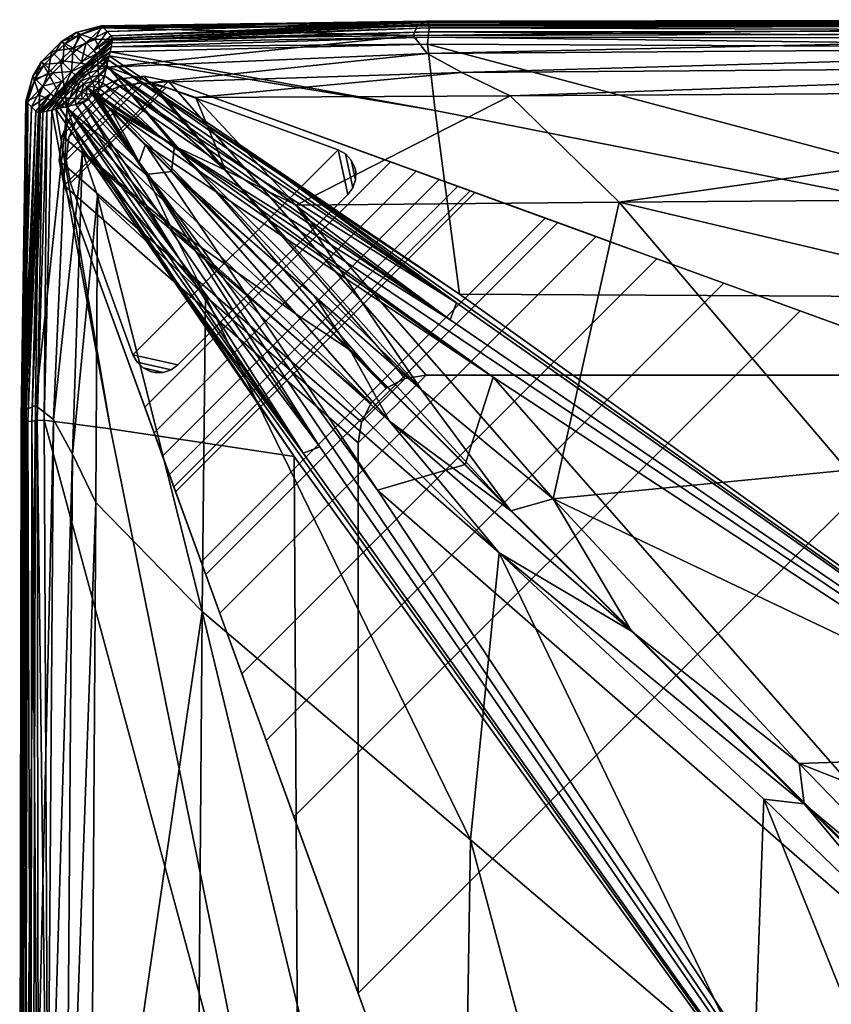
# Model space of a CAD drawing. Units: inches. Extents: x 0 to 284, y 8 to 196.
# Drawn here: x 86 to 88, y 151 to 154 of the extents above; entities that cross this region are included whole.
import ezdxf

# ---------------------------------------------------------------- set-up
doc = ezdxf.new("R2010")
doc.units = ezdxf.units.IN
doc.header["$MEASUREMENT"] = 0
for name, color, linetype in [('A-FURN-3-SEAT-BASE', 2, 'Continuous'), ('A-FURN-3-SEAT-FABRIC', 2, 'Continuous'), ('A-FURN-3-SEAT-GLIDE', 2, 'Continuous'), ('A-FURN-P-SEAT-T', 7, 'Continuous')]:
    doc.layers.add(name, color=color, linetype=linetype)
doc.styles.get("Standard").update_dxf_attribs({"font": 'arial.ttf'})

# ---------------------------------------------------------------- blocks, each defined once
blk = doc.blocks.new('3_NOHAN3301')
at = {"layer": 'A-FURN-P-SEAT-T', "flags": 1}
for tag, height in [('CAPTG', 2.5), ('CAPPN', 0.001), ('CAPMG', 0.001), ('CAPMC', 0.001), ('CAPQT', 0.001), ('CAPDH', 0.001), ('CAPGC', 0.001)]:
    blk.add_attdef(tag, (0, 0), '', height=height, dxfattribs=at)
at = {"layer": 'A-FURN-3-SEAT-BASE'}
mesh = blk.add_polyface(dxfattribs=at)
corners = [(-10.6155, -64.8899, 8.622), (-10.561, -64.6439, 8.622), (-10.5967, -64.595, 8.622), (-10.6686, -64.9191, 8.622), (-10.5739, -64.846, 8.622), (-10.5418, -64.7013, 8.622), (-10.5476, -64.7915, 8.622), (-10.541, -64.7619, 8.622), (-14.346, -66.2576, 8.622), (-15.9405, -66.2576, 8.622), (-15.9405, -66.2576, 8.5039), (-14.346, -66.2576, 8.5039), (-14.8573, -66.4437, 6.9109), (-10.6686, -64.9191, 8.0693), (-16.6865, -67.1095, 8.5039), (-15.0785, -66.5242, 6.8214), (-16.0439, -66.8756, 0.1575), (-15.7992, -66.7865, 0.3855), (-16.6865, -67.1095, 0.1575), (-15.5959, -66.7125, 5.9991), (-16.7554, -66.1642, 0.1575), (-16.9893, -66.8067, 0.1575), (-16.6663, -65.9194, 0.3855), (-16.1373, -64.4661, 8.5039), (-14.7989, -60.7888, 8.0693), (-16.3235, -64.9775, 6.9109), (-16.404, -65.1987, 6.8214), (-16.9893, -66.8067, 8.5039), (-16.1373, -66.0607, 8.5039), (-16.1373, -66.0607, 8.622), (-16.1373, -64.4661, 8.622), (-14.7989, -60.7888, 8.622), (-16.5923, -65.7161, 5.9991), (-14.4747, -60.7169, 8.622), (-14.5237, -60.6812, 8.622), (-14.7697, -60.7357, 8.622), (-14.581, -60.662, 8.622), (-14.7257, -60.6941, 8.622), (-14.6416, -60.6612, 8.622), (-14.6712, -60.6678, 8.622), (-14.4747, -60.7169, 8.1496), (-14.7697, -60.7357, 8.086), (-14.5237, -60.6812, 8.1469), (-14.7257, -60.6941, 8.1033), (-14.581, -60.662, 8.1392), (-14.6712, -60.6678, 8.1197), (-14.6416, -60.6612, 8.1271), (-10.561, -64.6439, 8.1469), (-10.6155, -64.8899, 8.086), (-10.5967, -64.595, 8.1496), (-10.5418, -64.7013, 8.1392), (-10.5739, -64.846, 8.1033), (-10.541, -64.7619, 8.1271), (-10.5476, -64.7915, 8.1197), (-16.1277, -66.1215, 8.622), (-16.0013, -66.248, 8.622), (-16.0997, -66.1765, 8.622), (-16.0563, -66.22, 8.622), (-16.1277, -66.1215, 8.5039), (-16.0013, -66.248, 8.5039), (-16.0997, -66.1765, 8.5039), (-16.0563, -66.22, 8.5039), (-16.7588, -67.1236, 0.1575), (-17.0034, -66.8789, 0.1575), (-16.8319, -67.1147, 0.1575), (-16.9945, -66.9521, 0.1575), (-16.8987, -67.0838, 0.1575), (-16.9636, -67.0189, 0.1575), (-17.0034, -66.8789, 8.5039), (-16.9945, -66.9521, 8.5039), (-16.9636, -67.0189, 8.5039), (-16.8987, -67.0838, 8.5039), (-16.8319, -67.1147, 8.5039), (-16.7588, -67.1236, 8.5039), (-16.4745, -65.3922, 6.6846), (-16.5385, -65.568, 6.475), (-16.579, -65.6796, 6.2278), (-15.272, -66.5947, 6.6846), (-15.4478, -66.6587, 6.475), (-15.5593, -66.6992, 6.2278), (-15.9699, -66.8486, 0.1685), (-15.8132, -66.7916, 0.3145), (-15.9027, -66.8242, 0.2007), (-15.8489, -66.8045, 0.2509), (-16.6714, -65.9333, 0.3145), (-16.7284, -66.0901, 0.1685), (-16.704, -66.0229, 0.2007), (-16.6843, -65.969, 0.2509)]
mesh.append_faces([[corners[k] for k in face] for face in [(8, 9, 10, 11), (23, 28, 29, 30), (19, 17, 22, 32), (33, 40, 42, 34), (44, 36, 34, 42), (36, 44, 46, 38), (45, 39, 38, 46), (39, 45, 43, 37), (41, 35, 37, 43), (35, 41, 24, 31), (1, 47, 49, 2), (47, 1, 5, 50), (7, 52, 50, 5), (52, 7, 6, 53), (4, 51, 53, 6), (51, 4, 0, 48), (3, 13, 48, 0), (2, 49, 40, 33), (29, 54, 55, 9), (55, 54, 56, 57), (10, 59, 58, 28), (61, 60, 58, 59), (29, 28, 58, 54), (54, 58, 60, 56), (61, 57, 56, 60), (57, 61, 59, 55), (10, 9, 55, 59), (27, 21, 63, 68), (65, 69, 68, 63), (69, 65, 67, 70), (66, 71, 70, 67), (71, 66, 64, 72), (62, 73, 72, 64), (73, 62, 18, 14), (19, 32, 76, 79), (75, 78, 79, 76), (78, 75, 74, 77), (26, 15, 77, 74), (15, 26, 25, 12), (22, 17, 81, 84), (83, 87, 84, 81), (87, 83, 82, 86), (80, 85, 86, 82), (85, 80, 16, 20)]])
mesh.append_faces([[corners[k] for k in face] for face in [(37, 36, 38, 39), (44, 43, 45, 46), (8, 30, 29, 9), (65, 64, 66, 67), (24, 13, 12, 25)]], dxfattribs={"vtx0": -1})
mesh.append_faces([[corners[k] for k in face] for face in [(14, 15, 11, 11), (16, 17, 18, 18), (23, 26, 27, 27), (49, 13, 24, 40)]], dxfattribs={"vtx0": -1, "vtx1": -1, "vtx2": -1})
mesh.append_faces([[corners[k] for k in face] for face in [(0, 1, 2, 3), (4, 5, 1, 0), (19, 14, 18, 17), (31, 33, 34, 35), (35, 34, 36, 37), (40, 24, 41, 42), (43, 44, 42, 41), (47, 48, 13, 49), (48, 47, 50, 51), (30, 8, 3, 31), (64, 65, 63, 62), (28, 27, 68, 58), (69, 60, 58, 68), (60, 70, 71, 61), (73, 59, 61, 72), (59, 73, 14, 10)]], dxfattribs={"vtx0": -1, "vtx2": -1})
mesh.append_faces([[corners[k] for k in face] for face in [(23, 24, 25, 25), (60, 69, 70, 70)]], dxfattribs={"vtx0": -1, "vtx2": -1, "vtx3": -1})
mesh.append_faces([[corners[k] for k in face] for face in [(31, 24, 23, 30), (86, 85, 84, 87)]], dxfattribs={"vtx1": -1})
mesh.append_faces([[corners[k] for k in face] for face in [(23, 27, 28, 28)]], dxfattribs={"vtx1": -1, "vtx2": -1})
mesh.append_faces([[corners[k] for k in face] for face in [(12, 13, 11, 11), (20, 21, 22, 22), (2, 33, 31, 3), (71, 72, 61, 61), (25, 26, 23, 23), (26, 74, 27, 27), (74, 75, 27, 27), (76, 32, 27, 27), (75, 76, 27, 27), (15, 12, 11, 11), (77, 15, 14, 14), (78, 77, 14, 14), (19, 79, 14, 14), (79, 78, 14, 14)]], dxfattribs={"vtx1": -1, "vtx2": -1, "vtx3": -1})
mesh.append_faces([[corners[k] for k in face] for face in [(21, 27, 32, 22), (18, 62, 63, 21), (16, 80, 81, 17), (22, 84, 85, 20)]], dxfattribs={"vtx1": -1, "vtx3": -1})
mesh.append_faces([[corners[k] for k in face] for face in [(6, 7, 5, 4), (3, 8, 11, 13), (52, 53, 51, 50), (20, 16, 18, 21)]], dxfattribs={"vtx2": -1})
mesh.append_faces([[corners[k] for k in face] for face in [(14, 11, 10, 10)]], dxfattribs={"vtx2": -1, "vtx3": -1})
mesh.append_faces([[corners[k] for k in face] for face in [(80, 82, 83, 81)]], dxfattribs={"vtx3": -1})
at = {"layer": 'A-FURN-3-SEAT-FABRIC'}
mesh = blk.add_polyface(dxfattribs=at)
corners = [(-15.8615, -64.8405, 27.4071), (-15.0405, -64.141, 27.3956), (-15.0528, -61.7549, 27.3956), (-15.8997, -62.382, 27.4071), (-16.658, -62.945, 27.4028), (-16.6382, -65.5017, 27.4031), (-14.4816, -61.2931, 27.3611), (-16.9631, -63.2144, 27.3897), (-16.9463, -65.8175, 27.3911), (-15.7782, -65.6931, 27.4071), (-15.0117, -64.98, 27.3956), (-15.3949, -65.466, 27.4071), (-14.8946, -64.9657, 27.3956), (-16.0954, -66.0749, 27.4071), (-15.7442, -65.8153, 27.4071), (-16.6291, -66.4372, 27.4042), (-14.4674, -64.4535, 27.3611), (-14.478, -63.628, 27.3611), (-16.3718, -65.9641, 8.5836), (-16.904, -66.0345, 8.5863), (-16.3574, -63.2727, 8.5863), (-14.2428, -62.986, 8.5836), (-16.3462, -65.9734, 8.5836), (-16.7495, -66.5249, 8.5836), (-16.2975, -65.9915, 8.5836), (-16.7039, -66.54, 8.5836), (-16.1308, -65.8666, 8.5836), (-16.8214, -66.824, 8.5836), (-13.48, -63.5425, 8.5836), (-15.8786, -65.9475, 8.5836), (-16.2184, -59.5346, 8.5863), (-17.0837, -63.3763, 8.5945), (-17.0962, -66.0565, 8.5945), (-16.367, -66.3855, 27.4071), (-16.2098, -66.2809, 27.4071), (-15.8042, -66.2019, 8.5836), (-12.9495, -64.3139, 8.5836), (-15.929, -66.3686, 8.5836), (-16.7543, -66.8925, 8.5836), (-15.9109, -66.4173, 8.5836), (-15.9016, -66.4429, 8.5836), (-16.4576, -66.8206, 8.5836), (-14.0915, -65.1116, 27.3956), (-14.9089, -65.0828, 27.3956), (-15.622, -65.8493, 27.4071), (-16.0038, -66.1666, 27.4071)]
mesh.append_faces([[corners[k] for k in face] for face in [(0, 1, 2, 2), (2, 3, 0, 0), (3, 4, 5, 5), (5, 0, 3, 3), (6, 2, 1, 1), (7, 8, 5, 5), (5, 4, 7, 7), (9, 10, 1, 1), (1, 0, 9, 9), (11, 12, 10, 10), (10, 9, 11, 11), (9, 13, 14, 14), (14, 11, 9, 9), (9, 0, 5, 5), (5, 15, 9, 9), (16, 10, 12, 12), (17, 1, 10, 10), (15, 5, 8, 8), (18, 19, 20, 20), (20, 21, 18, 18), (21, 22, 23, 23), (23, 18, 21, 21), (24, 25, 22, 22), (22, 21, 24, 24), (21, 26, 27, 27), (27, 24, 21, 21), (28, 29, 26, 26), (30, 20, 31, 31), (32, 31, 20, 20), (33, 34, 14, 14), (35, 29, 28, 28), (36, 37, 38, 38), (37, 36, 39, 39), (36, 40, 41, 41), (42, 43, 44, 44), (11, 14, 45, 45), (45, 44, 11, 11), (44, 43, 12, 12), (12, 11, 44, 44), (45, 14, 34, 34)]], dxfattribs={"vtx2": -1, "vtx3": -1})
mesh = blk.add_polyface(dxfattribs=at)
corners = [(-17.1626, -66.0596, 24.3178), (-17.1591, -66.0664, 26.4311), (-17.1631, -63.4121, 26.4191), (-17.167, -63.4078, 24.3091), (-17.167, -63.4078, 21.4855), (-17.1626, -66.0596, 21.4877), (-17.1626, -66.0596, 18.5836), (-17.167, -63.4078, 18.5836), (-17.167, -63.4078, 15.9365), (-17.1626, -66.0596, 15.9365), (-17.1626, -66.0596, 13.8777), (-17.167, -63.4078, 13.8777), (-17.1585, -66.0555, 10.4463), (-17.1616, -66.0586, 12.1375), (-17.167, -63.4078, 12.1375), (-17.167, -63.4078, 10.4463), (-17.1654, -63.4072, 9.1827), (-17.1543, -66.0525, 9.1827), (-17.0337, -63.3196, 27.3635), (-17.0142, -65.9573, 27.3661), (-16.9463, -65.8175, 27.3911), (-16.9631, -63.2144, 27.3897), (-17.043, -59.9827, 27.3635), (-17.0886, -63.3897, 27.32), (-17.0693, -66.0581, 27.32), (-17.1278, -63.4249, 27.259), (-17.1305, -60.0541, 27.259), (-17.0941, -60.0265, 27.32), (-17.121, -66.0985, 27.2579), (-17.1513, -63.4251, 27.1805), (-17.1486, -66.0867, 27.1849), (-17.1634, -60.0678, 26.4191), (-17.1524, -60.0654, 27.1805), (-17.0595, -59.9997, 8.5945), (-17.0837, -63.3763, 8.5945), (-17.1125, -63.3872, 8.6108), (-17.0962, -66.0565, 8.5945), (-17.1162, -66.0546, 8.6108), (-16.3574, -63.2727, 8.5863), (-16.904, -66.0345, 8.5863), (-17.0967, -60.0235, 8.6108), (-17.135, -63.3957, 8.638), (-17.1257, -60.0421, 8.638), (-17.151, -63.4017, 8.6762), (-17.1431, -66.0522, 8.6762), (-17.1319, -66.0532, 8.638), (-17.1463, -60.0553, 8.6762), (-17.1606, -63.4053, 8.7252), (-17.1587, -60.0633, 8.7252), (-17.1498, -66.0517, 8.7252)]
mesh.append_faces([[corners[k] for k in face] for face in [(0, 1, 2, 2), (2, 3, 0, 0), (3, 4, 5, 5), (5, 0, 3, 3), (6, 5, 4, 4), (4, 7, 6, 6), (7, 8, 9, 9), (9, 6, 7, 7), (10, 9, 8, 8), (8, 11, 10, 10), (12, 13, 14, 14), (14, 15, 12, 12), (15, 16, 17, 17), (17, 12, 15, 15), (11, 14, 13, 13), (13, 10, 11, 11), (18, 19, 20, 20), (20, 21, 18, 18), (22, 18, 21, 21), (23, 24, 19, 19), (19, 18, 23, 23), (24, 23, 25, 25), (26, 25, 23, 23), (27, 23, 18, 18), (28, 25, 29, 29), (30, 29, 2, 2), (31, 2, 29, 29), (32, 29, 25, 25), (33, 34, 35, 35), (34, 36, 37, 37), (37, 35, 34, 34), (38, 39, 36, 36), (40, 35, 41, 41), (42, 41, 43, 43), (44, 43, 41, 41), (45, 41, 35, 35), (46, 43, 47, 47), (48, 47, 16, 16), (17, 16, 47, 47), (49, 47, 43, 43)]], dxfattribs={"vtx2": -1, "vtx3": -1})
mesh = blk.add_polyface(dxfattribs=at)
corners = [(-14.067, -60.9304, 27.292), (-14.4816, -61.2931, 27.3611), (-14.478, -63.628, 27.3611), (-15.0405, -64.141, 27.3956), (-14.4674, -64.4535, 27.3611), (-14.0528, -64.0389, 27.292), (-14.0635, -63.2264, 27.292), (-14.439, -64.5102, 27.3611), (-14.0245, -64.0956, 27.292), (-15.0117, -64.98, 27.3956), (-13.0331, -63.0192, 26.8085), (-12.7679, -62.754, 26.5553), (-12.7785, -61.9816, 26.5553), (-13.0437, -62.2386, 26.8085), (-13.0048, -63.0759, 26.8085), (-13.3357, -63.3218, 27.0157), (-13.3073, -63.3784, 27.0157), (-13.3463, -62.5317, 27.0157), (-16.1308, -65.8666, 8.5836), (-14.2428, -62.986, 8.5836), (-13.48, -63.5425, 8.5836), (-10.1786, -60.2497, 8.5836), (-13.6756, -63.6617, 27.1769), (-13.6472, -63.7183, 27.1769), (-13.6862, -62.861, 27.1769), (-14.3824, -64.5385, 27.3611), (-13.5786, -64.5491, 27.3611), (-13.1769, -64.1346, 27.292), (-13.9678, -64.1239, 27.292), (-12.1891, -63.1149, 26.8085), (-12.9481, -63.1042, 26.8085), (-13.2507, -63.4068, 27.0157), (-12.6829, -62.839, 26.5553), (-12.7395, -62.8106, 26.5553), (-13.5906, -63.7467, 27.1769), (-12.8115, -63.7573, 27.1769), (-12.4822, -63.4174, 27.0157)]
mesh.append_faces([[corners[k] for k in face] for face in [(0, 1, 2, 2), (3, 2, 1, 1), (4, 5, 6, 6), (6, 2, 4, 4), (7, 8, 5, 5), (9, 4, 2, 2), (10, 11, 12, 12), (12, 13, 10, 10), (11, 10, 14, 14), (10, 15, 16, 16), (16, 14, 10, 10), (13, 17, 15, 15), (15, 10, 13, 13), (18, 19, 20, 20), (21, 20, 19, 19), (22, 5, 8, 8), (8, 23, 22, 22), (24, 6, 5, 5), (5, 22, 24, 24), (22, 15, 17, 17), (17, 24, 22, 22), (23, 16, 15, 15), (15, 22, 23, 23), (25, 26, 27, 27), (27, 28, 25, 25), (28, 8, 7, 7), (7, 25, 28, 28), (29, 30, 31, 31), (30, 14, 16, 16), (16, 31, 30, 30), (32, 33, 14, 14), (14, 30, 32, 32), (34, 23, 8, 8), (8, 28, 34, 34), (31, 16, 23, 23), (23, 34, 31, 31), (34, 35, 36, 36), (36, 31, 34, 34), (28, 27, 35, 35), (35, 34, 28, 28)]], dxfattribs={"vtx2": -1, "vtx3": -1})
mesh = blk.add_polyface(dxfattribs=at)
corners = [(-17.1496, -67.0017, 13.8777), (-17.1496, -67.0017, 15.9365), (-17.1626, -66.0596, 15.9365), (-17.1626, -66.0596, 13.8777), (-17.1616, -66.0586, 12.1375), (-17.1455, -66.9976, 12.1375), (-17.1496, -67.0017, 24.3439), (-17.1481, -67.0019, 26.467), (-17.1591, -66.0664, 26.4311), (-17.1626, -66.0596, 24.3178), (-17.1626, -66.0596, 21.4877), (-17.1496, -67.0017, 21.4943), (-17.1496, -67.0017, 18.5836), (-17.1626, -66.0596, 18.5836), (-17.1331, -66.9852, 10.4463), (-17.1585, -66.0555, 10.4463), (-17.1543, -66.0525, 9.1827), (-17.1199, -66.9729, 9.1827), (-17.1486, -66.0867, 27.1849), (-17.1438, -67.0027, 27.198), (-17.1093, -67.0194, 27.2546), (-17.121, -66.0985, 27.2579), (-16.9414, -66.7281, 27.3955), (-16.9463, -65.8175, 27.3911), (-17.0142, -65.9573, 27.3661), (-16.9854, -66.8558, 27.3737), (-16.7314, -66.6419, 27.3988), (-17.1278, -63.4249, 27.259), (-17.0693, -66.0581, 27.32), (-17.1513, -63.4251, 27.1805), (-17.1631, -63.4121, 26.4191), (-16.3718, -65.9641, 8.5836), (-17.0511, -66.9817, 8.5836), (-17.0621, -66.9791, 8.5863), (-17.074, -66.9764, 8.5945), (-17.0962, -66.0565, 8.5945), (-16.904, -66.0345, 8.5863), (-17.0883, -66.9733, 8.6108), (-17.1162, -66.0546, 8.6108), (-17.135, -63.3957, 8.638), (-17.1319, -66.0532, 8.638), (-17.1431, -66.0522, 8.6762), (-17.1125, -63.3872, 8.6108), (-17.1606, -63.4053, 8.7252), (-17.1498, -66.0517, 8.7252), (-17.151, -63.4017, 8.6762), (-17.0996, -66.971, 8.638), (-17.1078, -66.9696, 8.6762), (-17.113, -66.9689, 8.7252), (-17.0291, -66.9814, 27.32)]
mesh.append_faces([[corners[k] for k in face] for face in [(0, 1, 2, 2), (2, 3, 0, 0), (3, 4, 5, 5), (5, 0, 3, 3), (6, 7, 8, 8), (8, 9, 6, 6), (9, 10, 11, 11), (11, 6, 9, 9), (12, 11, 10, 10), (10, 13, 12, 12), (13, 2, 1, 1), (1, 12, 13, 13), (14, 5, 4, 4), (4, 15, 14, 14), (15, 16, 17, 17), (17, 14, 15, 15), (18, 8, 7, 7), (7, 19, 18, 18), (19, 20, 21, 21), (21, 18, 19, 19), (22, 23, 24, 24), (24, 25, 22, 22), (22, 25, 26, 26), (27, 21, 28, 28), (29, 18, 21, 21), (30, 8, 18, 18), (31, 32, 33, 33), (34, 35, 36, 36), (37, 38, 35, 35), (39, 40, 41, 41), (42, 38, 40, 40), (43, 44, 16, 16), (45, 41, 44, 44), (46, 40, 38, 38), (47, 41, 40, 40), (48, 44, 41, 41), (17, 16, 44, 44), (49, 28, 21, 21), (25, 24, 28, 28), (28, 49, 25, 25)]], dxfattribs={"vtx2": -1, "vtx3": -1})
mesh = blk.add_polyface(dxfattribs=at)
corners = [(-9.6117, -66.2895, 8.5863), (-13.2752, -66.4285, 8.5863), (-12.9495, -64.3139, 8.5836), (-14.0528, -64.0389, 27.292), (-14.4674, -64.4535, 27.3611), (-14.439, -64.5102, 27.3611), (-14.8946, -64.9657, 27.3956), (-13.48, -63.5425, 8.5836), (-15.8042, -66.2019, 8.5836), (-16.7543, -66.8925, 8.5836), (-16.4576, -66.8206, 8.5836), (-15.9109, -66.4173, 8.5836), (-15.9016, -66.4429, 8.5836), (-12.3975, -65.9709, 27.4071), (-14.791, -65.9326, 27.4071), (-15.4522, -66.7093, 27.4031), (-12.9605, -66.7291, 27.4028), (-11.7703, -65.1239, 27.3956), (-14.0915, -65.1116, 27.3956), (-11.3086, -64.5527, 27.3611), (-13.5786, -64.5491, 27.3611), (-13.2299, -67.0342, 27.3897), (-15.7681, -67.0175, 27.3911), (-15.9079, -67.0853, 27.3661), (-13.335, -67.1048, 27.3635), (-15.622, -65.8493, 27.4071), (-14.9089, -65.0828, 27.3956), (-14.3824, -64.5385, 27.3611), (-10.1489, -67.2381, 12.1375), (-13.4232, -67.2381, 12.1375), (-13.4232, -67.2381, 10.4463), (-10.1489, -67.2381, 10.4463), (-13.4226, -67.2365, 9.1827), (-16.003, -67.2254, 9.1827), (-16.006, -67.2296, 10.4463), (-10.1481, -67.2345, 26.4191), (-13.4275, -67.2342, 26.4191), (-13.4232, -67.2381, 24.3091), (-10.1489, -67.2381, 24.3091), (-13.4232, -67.2381, 21.4855), (-16.0102, -67.2338, 21.4877), (-16.0102, -67.2338, 24.3178), (-10.1489, -67.2381, 21.4855), (-13.4232, -67.2381, 18.5836), (-10.1489, -67.2381, 18.5836), (-13.4232, -67.2381, 15.9365), (-16.0102, -67.2338, 15.9365), (-16.0102, -67.2338, 18.5836), (-10.1489, -67.2381, 15.9365), (-13.4232, -67.2381, 13.8777), (-10.1489, -67.2381, 13.8777), (-16.0091, -67.2327, 12.1375), (-16.0102, -67.2338, 13.8777), (-13.4052, -67.1597, 27.32), (-16.007, -67.1673, 8.5945), (-15.9818, -66.9751, 8.5863)]
mesh.append_faces([[corners[k] for k in face] for face in [(0, 1, 2, 2), (3, 4, 5, 5), (6, 5, 4, 4), (7, 2, 8, 8), (9, 8, 2, 2), (10, 11, 2, 2), (12, 2, 1, 1), (13, 14, 15, 15), (15, 16, 13, 13), (17, 18, 14, 14), (14, 13, 17, 17), (19, 20, 18, 18), (18, 17, 19, 19), (21, 16, 15, 15), (15, 22, 21, 21), (22, 23, 24, 24), (24, 21, 22, 22), (25, 14, 18, 18), (26, 18, 20, 20), (20, 27, 26, 26), (27, 5, 6, 6), (6, 26, 27, 27), (28, 29, 30, 30), (31, 30, 32, 32), (33, 32, 30, 30), (34, 30, 29, 29), (35, 36, 37, 37), (38, 37, 39, 39), (40, 39, 37, 37), (41, 37, 36, 36), (42, 39, 43, 43), (44, 43, 45, 45), (46, 45, 43, 43), (47, 43, 39, 39), (48, 45, 49, 49), (50, 49, 29, 29), (51, 29, 49, 49), (52, 49, 45, 45), (53, 24, 23, 23), (54, 55, 1, 1)]], dxfattribs={"vtx2": -1, "vtx3": -1})
mesh = blk.add_polyface(dxfattribs=at)
corners = [(-16.6291, -66.4372, 27.4042), (-16.7314, -66.6419, 27.3988), (-16.0954, -66.0749, 27.4071), (-15.7782, -65.6931, 27.4071), (-16.9463, -65.8175, 27.3911), (-16.9414, -66.7281, 27.3955), (-16.9828, -66.9976, 8.5836), (-16.2975, -65.9915, 8.5836), (-16.8214, -66.824, 8.5836), (-17.004, -66.9927, 8.5836), (-16.7039, -66.54, 8.5836), (-17.0299, -66.9866, 8.5836), (-16.3462, -65.9734, 8.5836), (-17.0511, -66.9817, 8.5836), (-16.7495, -66.5249, 8.5836), (-16.3718, -65.9641, 8.5836), (-17.0621, -66.9791, 8.5863), (-16.904, -66.0345, 8.5863), (-17.0291, -66.9814, 27.32), (-16.801, -66.7898, 27.3853), (-16.367, -66.3855, 27.4071), (-16.7271, -66.7983, 27.3853), (-16.2098, -66.2809, 27.4071), (-15.7442, -65.8153, 27.4071), (-16.8056, -66.8735, 8.5836), (-16.1308, -65.8666, 8.5836), (-15.8786, -65.9475, 8.5836), (-16.7699, -66.841, 8.5836), (-16.9094, -66.9764, 8.5836), (-15.9109, -66.4173, 8.5836), (-16.4727, -66.775, 8.5836), (-15.929, -66.3686, 8.5836), (-13.2752, -66.4285, 8.5863), (-15.9818, -66.9751, 8.5863), (-15.9016, -66.4429, 8.5836), (-16.3661, -66.7002, 27.4042), (-15.4522, -66.7093, 27.4031), (-14.791, -65.9326, 27.4071), (-15.622, -65.8493, 27.4071), (-16.0038, -66.1666, 27.4071), (-16.5707, -66.8025, 27.3988), (-16.7543, -66.8925, 8.5836), (-16.9265, -67.054, 8.5836), (-16.9155, -67.1011, 8.5836), (-16.9105, -67.1223, 8.5836), (-16.908, -67.1333, 8.5863), (-16.3144, -66.4381, 27.4071), (-16.7187, -66.8721, 27.3853), (-15.8042, -66.2019, 8.5836)]
mesh.append_faces([[corners[k] for k in face] for face in [(0, 1, 2, 2), (2, 3, 0, 0), (4, 5, 0, 0), (1, 0, 5, 5), (6, 7, 8, 8), (9, 10, 7, 7), (7, 6, 9, 9), (11, 12, 10, 10), (13, 14, 12, 12), (13, 15, 14, 14), (16, 17, 15, 15), (18, 19, 1, 1), (20, 19, 21, 21), (21, 22, 20, 20), (2, 1, 19, 19), (19, 20, 2, 2), (23, 2, 20, 20), (24, 25, 26, 26), (26, 27, 24, 24), (28, 8, 25, 25), (25, 24, 28, 28), (29, 30, 31, 31), (32, 33, 34, 34), (35, 36, 37, 37), (37, 38, 35, 35), (38, 39, 40, 40), (40, 35, 38, 38), (41, 31, 42, 42), (42, 31, 30, 30), (30, 29, 43, 43), (44, 43, 29, 29), (45, 44, 34, 34), (46, 22, 21, 21), (21, 47, 46, 46), (22, 46, 39, 39), (46, 47, 40, 40), (40, 39, 46, 46), (24, 27, 26, 26), (26, 48, 24, 24), (24, 48, 41, 41)]], dxfattribs={"vtx2": -1, "vtx3": -1})
mesh = blk.add_polyface(dxfattribs=at)
corners = [(-17.1331, -66.9852, 10.4463), (-17.1199, -66.9729, 9.1827), (-17.0781, -67.0235, 9.1827), (-16.8214, -66.824, 8.5836), (-16.9094, -66.9764, 8.5836), (-16.9445, -67.0124, 8.5836), (-16.8992, -66.9703, 8.5836), (-16.9679, -67.0079, 8.5836), (-16.9828, -66.9976, 8.5836), (-16.9865, -67.009, 8.5836), (-17.004, -66.9927, 8.5836), (-16.7039, -66.54, 8.5836), (-17.0299, -66.9866, 8.5836), (-16.3462, -65.9734, 8.5836), (-17.0511, -66.9817, 8.5836), (-17.0064, -67.0101, 8.5836), (-17.0219, -67.0109, 8.5836), (-17.0621, -66.9791, 8.5863), (-16.904, -66.0345, 8.5863), (-17.074, -66.9764, 8.5945), (-17.0962, -66.0565, 8.5945), (-17.0883, -66.9733, 8.6108), (-17.0387, -67.0119, 8.5945), (-17.0493, -67.0127, 8.6108), (-17.1162, -66.0546, 8.6108), (-17.0996, -66.971, 8.638), (-17.1319, -66.0532, 8.638), (-17.1078, -66.9696, 8.6762), (-17.0578, -67.0135, 8.638), (-17.0642, -67.0145, 8.6761), (-17.1431, -66.0522, 8.6762), (-17.113, -66.9689, 8.7252), (-17.1498, -66.0517, 8.7252), (-17.0685, -67.0155, 8.7251), (-17.121, -66.0985, 27.2579), (-17.1093, -67.0194, 27.2546), (-17.0291, -66.9814, 27.32), (-16.7314, -66.6419, 27.3988), (-16.9854, -66.8558, 27.3737), (-16.801, -66.7898, 27.3853), (-16.9697, -67.0408, 27.32), (-16.8056, -66.8735, 8.5836), (-16.7699, -66.841, 8.5836), (-16.9265, -67.054, 8.5836), (-16.9368, -67.039, 8.5836), (-16.7543, -66.8925, 8.5836), (-16.9533, -67.0244, 8.5836), (-16.7187, -66.8721, 27.3853), (-16.7271, -66.7983, 27.3853)]
mesh.append_faces([[corners[k] for k in face] for face in [(0, 1, 2, 2), (3, 4, 5, 5), (5, 4, 6, 6), (3, 7, 8, 8), (9, 10, 8, 8), (11, 10, 12, 12), (13, 12, 14, 14), (12, 15, 16, 16), (16, 14, 12, 12), (15, 12, 10, 10), (16, 17, 14, 14), (3, 5, 7, 7), (18, 17, 19, 19), (20, 19, 21, 21), (19, 22, 23, 23), (23, 21, 19, 19), (17, 16, 22, 22), (22, 19, 17, 17), (24, 21, 25, 25), (26, 25, 27, 27), (25, 28, 29, 29), (29, 27, 25, 25), (21, 23, 28, 28), (28, 25, 21, 21), (30, 27, 31, 31), (32, 31, 1, 1), (2, 1, 31, 31), (27, 29, 33, 33), (33, 31, 27, 27), (34, 35, 36, 36), (37, 38, 36, 36), (39, 36, 40, 40), (41, 42, 6, 6), (6, 4, 41, 41), (5, 6, 4, 4), (43, 44, 45, 45), (46, 5, 45, 45), (45, 44, 46, 46), (47, 48, 40, 40), (42, 41, 4, 4)]], dxfattribs={"vtx2": -1, "vtx3": -1})
mesh = blk.add_polyface(dxfattribs=at)
corners = [(-16.9697, -67.0408, 27.32), (-16.7271, -66.7983, 27.3853), (-16.801, -66.7898, 27.3853), (-16.9445, -67.0124, 8.5836), (-16.9094, -66.9764, 8.5836), (-16.7543, -66.8925, 8.5836), (-16.4727, -66.775, 8.5836), (-16.9215, -67.0752, 8.5836), (-16.9265, -67.054, 8.5836), (-16.9155, -67.1011, 8.5836), (-15.9109, -66.4173, 8.5836), (-16.4576, -66.8206, 8.5836), (-16.9105, -67.1223, 8.5836), (-15.9016, -66.4429, 8.5836), (-16.0102, -67.2338, 15.9365), (-16.9306, -67.2207, 15.9365), (-16.9306, -67.2207, 13.8777), (-16.0102, -67.2338, 13.8777), (-16.9264, -67.2166, 12.1375), (-16.0169, -67.2302, 26.4311), (-16.9308, -67.2192, 26.467), (-16.9306, -67.2207, 24.3439), (-16.0102, -67.2338, 24.3178), (-16.9306, -67.2207, 21.4943), (-16.0102, -67.2338, 21.4877), (-16.9306, -67.2207, 18.5836), (-16.0102, -67.2338, 18.5836), (-16.0091, -67.2327, 12.1375), (-16.9141, -67.2042, 10.4463), (-16.006, -67.2296, 10.4463), (-16.9018, -67.191, 9.1827), (-16.0373, -67.2197, 27.1849), (-16.0491, -67.1921, 27.2579), (-16.9483, -67.1804, 27.2546), (-16.9316, -67.2149, 27.198), (-16.3661, -66.7002, 27.4042), (-16.5707, -66.8025, 27.3988), (-16.7847, -67.0565, 27.3737), (-16.657, -67.0125, 27.3955), (-16.9053, -67.1451, 8.5945), (-16.908, -67.1333, 8.5863), (-15.9818, -66.9751, 8.5863), (-16.007, -67.1673, 8.5945), (-16.0052, -67.1874, 8.6108), (-16.9022, -67.1594, 8.6108), (-16.8999, -67.1707, 8.638), (-16.0037, -67.203, 8.638), (-16.0027, -67.2142, 8.6762), (-16.8984, -67.1789, 8.6762), (-16.8978, -67.1841, 8.7252), (-16.0022, -67.221, 8.7252), (-16.003, -67.2254, 9.1827), (-16.9103, -67.1002, 27.32), (-16.7187, -66.8721, 27.3853), (-16.0087, -67.1405, 27.32), (-16.8992, -66.9703, 8.5836), (-16.7699, -66.841, 8.5836), (-16.8056, -66.8735, 8.5836)]
mesh.append_faces([[corners[k] for k in face] for face in [(0, 1, 2, 2), (3, 4, 5, 5), (6, 7, 8, 8), (9, 7, 6, 6), (10, 11, 12, 12), (11, 13, 12, 12), (14, 15, 16, 16), (17, 16, 18, 18), (19, 20, 21, 21), (22, 21, 23, 23), (24, 23, 25, 25), (26, 25, 15, 15), (27, 18, 28, 28), (29, 28, 30, 30), (31, 32, 33, 33), (33, 34, 31, 31), (34, 20, 19, 19), (19, 31, 34, 34), (35, 36, 37, 37), (37, 38, 35, 35), (39, 40, 41, 41), (41, 42, 39, 39), (42, 43, 44, 44), (44, 39, 42, 42), (45, 44, 43, 43), (43, 46, 45, 45), (46, 47, 48, 48), (48, 45, 46, 46), (49, 48, 47, 47), (47, 50, 49, 49), (50, 51, 30, 30), (30, 49, 50, 50), (0, 52, 53, 53), (52, 37, 36, 36), (36, 53, 52, 52), (37, 52, 54, 54), (52, 33, 32, 32), (32, 54, 52, 52), (4, 55, 56, 56), (5, 4, 57, 57)]], dxfattribs={"vtx2": -1, "vtx3": -1})
mesh = blk.add_polyface(dxfattribs=at)
corners = [(-15.9016, -66.4429, 8.5836), (-15.9818, -66.9751, 8.5863), (-16.908, -67.1333, 8.5863), (-13.4232, -67.2381, 10.4463), (-16.006, -67.2296, 10.4463), (-16.003, -67.2254, 9.1827), (-13.4232, -67.2381, 12.1375), (-16.0091, -67.2327, 12.1375), (-13.4232, -67.2381, 24.3091), (-16.0102, -67.2338, 24.3178), (-16.0102, -67.2338, 21.4877), (-13.4275, -67.2342, 26.4191), (-16.0169, -67.2302, 26.4311), (-13.4232, -67.2381, 18.5836), (-16.0102, -67.2338, 18.5836), (-16.0102, -67.2338, 15.9365), (-13.4232, -67.2381, 21.4855), (-13.4232, -67.2381, 13.8777), (-16.0102, -67.2338, 13.8777), (-13.4232, -67.2381, 15.9365), (-16.9306, -67.2207, 13.8777), (-16.9264, -67.2166, 12.1375), (-16.9306, -67.2207, 24.3439), (-16.9306, -67.2207, 21.4943), (-16.9306, -67.2207, 18.5836), (-16.9306, -67.2207, 15.9365), (-16.9141, -67.2042, 10.4463), (-16.9018, -67.191, 9.1827), (-16.657, -67.0125, 27.3955), (-16.7847, -67.0565, 27.3737), (-15.9079, -67.0853, 27.3661), (-15.7681, -67.0175, 27.3911), (-15.4522, -66.7093, 27.4031), (-16.3661, -66.7002, 27.4042), (-16.0087, -67.1405, 27.32), (-13.4052, -67.1597, 27.32), (-16.0491, -67.1921, 27.2579), (-13.4403, -67.1989, 27.259), (-13.4405, -67.2224, 27.1805), (-16.0373, -67.2197, 27.1849), (-13.2752, -66.4285, 8.5863), (-13.3918, -67.1548, 8.5945), (-16.007, -67.1673, 8.5945), (-13.4027, -67.1836, 8.6108), (-16.0052, -67.1874, 8.6108), (-16.0037, -67.203, 8.638), (-13.4111, -67.2061, 8.638), (-13.4172, -67.2221, 8.6762), (-16.0027, -67.2142, 8.6762), (-16.0022, -67.221, 8.7252), (-13.4208, -67.2317, 8.7252), (-13.4226, -67.2365, 9.1827)]
mesh.append_faces([[corners[k] for k in face] for face in [(0, 1, 2, 2), (3, 4, 5, 5), (6, 7, 4, 4), (8, 9, 10, 10), (11, 12, 9, 9), (13, 14, 15, 15), (16, 10, 14, 14), (17, 18, 7, 7), (19, 15, 18, 18), (20, 18, 15, 15), (21, 7, 18, 18), (22, 9, 12, 12), (23, 10, 9, 9), (24, 14, 10, 10), (25, 15, 14, 14), (26, 4, 7, 7), (27, 5, 4, 4), (28, 29, 30, 30), (30, 31, 28, 28), (28, 31, 32, 32), (32, 33, 28, 28), (30, 34, 35, 35), (34, 36, 37, 37), (37, 35, 34, 34), (38, 37, 36, 36), (36, 39, 38, 38), (39, 12, 11, 11), (11, 38, 39, 39), (40, 41, 42, 42), (41, 43, 44, 44), (44, 42, 41, 41), (45, 44, 43, 43), (43, 46, 45, 45), (46, 47, 48, 48), (48, 45, 46, 46), (49, 48, 47, 47), (47, 50, 49, 49), (50, 51, 5, 5), (5, 49, 50, 50), (34, 30, 29, 29)]], dxfattribs={"vtx2": -1, "vtx3": -1})
mesh = blk.add_polyface(dxfattribs=at)
corners = [(-17.1496, -67.0017, 15.9365), (-17.1496, -67.0017, 13.8777), (-17.1294, -67.0742, 13.8777), (-17.1455, -66.9976, 12.1375), (-17.1222, -67.067, 12.1375), (-17.1294, -67.0742, 24.3701), (-17.1243, -67.0605, 26.5139), (-17.1481, -67.0019, 26.467), (-17.1496, -67.0017, 24.3439), (-17.1496, -67.0017, 21.4943), (-17.1294, -67.0742, 21.5008), (-17.1294, -67.0742, 18.5836), (-17.1496, -67.0017, 18.5836), (-17.1294, -67.0742, 15.9365), (-17.1005, -67.0454, 10.4463), (-17.1331, -66.9852, 10.4463), (-17.0781, -67.0235, 9.1827), (-17.1438, -67.0027, 27.198), (-17.1093, -67.0194, 27.2546), (-16.9828, -66.9976, 8.5836), (-16.9679, -67.0079, 8.5836), (-16.9865, -67.009, 8.5836), (-17.004, -66.9927, 8.5836), (-17.0064, -67.0101, 8.5836), (-16.9735, -67.0222, 8.5836), (-16.9533, -67.0244, 8.5836), (-16.9445, -67.0124, 8.5836), (-16.9883, -67.0283, 8.5836), (-16.9996, -67.0331, 8.5836), (-17.0219, -67.0109, 8.5836), (-16.9808, -67.0519, 8.5836), (-16.9727, -67.0438, 8.5836), (-17.0121, -67.0386, 8.5945), (-17.0387, -67.0119, 8.5945), (-17.02, -67.0421, 8.6108), (-17.0493, -67.0127, 8.6108), (-17.113, -66.9689, 8.7252), (-17.0685, -67.0155, 8.7251), (-17.0265, -67.0452, 8.638), (-17.0578, -67.0135, 8.638), (-17.0314, -67.0477, 8.6761), (-17.0642, -67.0145, 8.6761), (-17.0349, -67.0498, 8.7251), (-17.0452, -67.0594, 9.1826), (-17.0486, -67.1197, 26.5411), (-16.9697, -67.0408, 27.32), (-17.0291, -66.9814, 27.32), (-17.0849, -67.0834, 26.5411), (-16.9511, -67.0446, 8.5836), (-16.9368, -67.039, 8.5836)]
mesh.append_faces([[corners[k] for k in face] for face in [(0, 1, 2, 2), (1, 3, 4, 4), (4, 2, 1, 1), (5, 6, 7, 7), (8, 9, 10, 10), (10, 5, 8, 8), (11, 10, 9, 9), (9, 12, 11, 11), (12, 0, 13, 13), (13, 11, 12, 12), (14, 4, 3, 3), (3, 15, 14, 14), (16, 14, 15, 15), (17, 7, 6, 6), (6, 18, 17, 17), (19, 20, 21, 21), (22, 21, 23, 23), (24, 21, 20, 20), (25, 24, 20, 20), (25, 20, 26, 26), (27, 23, 21, 21), (21, 24, 27, 27), (28, 29, 23, 23), (23, 27, 28, 28), (30, 28, 27, 27), (24, 25, 31, 31), (31, 27, 24, 24), (32, 33, 29, 29), (29, 28, 32, 32), (34, 35, 33, 33), (33, 32, 34, 34), (36, 37, 16, 16), (38, 39, 35, 35), (35, 34, 38, 38), (40, 41, 39, 39), (42, 37, 41, 41), (43, 16, 37, 37), (44, 45, 46, 46), (47, 46, 18, 18), (48, 25, 49, 49)]], dxfattribs={"vtx2": -1, "vtx3": -1})
mesh = blk.add_polyface(dxfattribs=at)
corners = [(-17.1294, -67.0742, 13.8777), (-17.1294, -67.0742, 15.9365), (-17.1496, -67.0017, 15.9365), (-17.1481, -67.0019, 26.467), (-17.1496, -67.0017, 24.3439), (-17.1294, -67.0742, 24.3701), (-17.1035, -67.1174, 13.8777), (-17.1035, -67.1174, 15.9365), (-17.1222, -67.067, 12.1375), (-17.0953, -67.1092, 12.1375), (-17.1035, -67.1174, 24.3788), (-17.0849, -67.0834, 26.5411), (-17.1243, -67.0605, 26.5139), (-17.0749, -67.146, 24.3788), (-17.0486, -67.1197, 26.5411), (-17.1294, -67.0742, 21.5008), (-17.1035, -67.1174, 21.503), (-17.1035, -67.1174, 18.5836), (-17.1294, -67.0742, 18.5836), (-17.0706, -67.0845, 10.4463), (-17.1005, -67.0454, 10.4463), (-17.042, -67.1131, 10.4463), (-17.0452, -67.0594, 9.1826), (-17.0167, -67.0879, 9.1826), (-17.0781, -67.0235, 9.1827), (-17.0121, -67.0386, 8.5945), (-16.9898, -67.0609, 8.5945), (-16.9955, -67.0666, 8.6108), (-17.02, -67.0421, 8.6108), (-16.9996, -67.0331, 8.5836), (-17.0578, -67.0135, 8.638), (-17.0265, -67.0452, 8.638), (-17.0314, -67.0477, 8.6761), (-17.0003, -67.0714, 8.638), (-17.004, -67.0751, 8.6761), (-17.0642, -67.0145, 8.6761), (-17.0349, -67.0498, 8.7251), (-17.0685, -67.0155, 8.7251), (-17.0068, -67.0779, 8.7251), (-17.0291, -66.9814, 27.32), (-17.1093, -67.0194, 27.2546), (-17.0134, -67.1417, 10.4463), (-16.9787, -67.106, 8.7251), (-16.9882, -67.1163, 9.1826)]
mesh.append_faces([[corners[k] for k in face] for face in [(0, 1, 2, 2), (3, 4, 5, 5), (6, 7, 1, 1), (1, 0, 6, 6), (0, 8, 9, 9), (9, 6, 0, 0), (10, 11, 12, 12), (12, 5, 10, 10), (13, 14, 11, 11), (5, 15, 16, 16), (16, 10, 5, 5), (17, 16, 15, 15), (15, 18, 17, 17), (18, 1, 7, 7), (7, 17, 18, 18), (19, 9, 8, 8), (8, 20, 19, 19), (9, 19, 21, 21), (19, 22, 23, 23), (23, 21, 19, 19), (20, 24, 22, 22), (22, 19, 20, 20), (25, 26, 27, 27), (27, 28, 25, 25), (26, 25, 29, 29), (30, 31, 32, 32), (31, 33, 34, 34), (34, 32, 31, 31), (28, 27, 33, 33), (33, 31, 28, 28), (35, 32, 36, 36), (37, 36, 22, 22), (36, 38, 23, 23), (23, 22, 36, 36), (32, 34, 38, 38), (38, 36, 32, 32), (39, 11, 14, 14), (40, 12, 11, 11), (41, 21, 23, 23), (42, 43, 23, 23)]], dxfattribs={"vtx2": -1, "vtx3": -1})
mesh = blk.add_polyface(dxfattribs=at)
corners = [(-16.9883, -67.0283, 8.5836), (-16.9727, -67.0438, 8.5836), (-16.9808, -67.0519, 8.5836), (-16.9996, -67.0331, 8.5836), (-16.9898, -67.0609, 8.5945), (-16.9215, -67.0752, 8.5836), (-16.9379, -67.0576, 8.5836), (-16.9368, -67.039, 8.5836), (-16.9265, -67.054, 8.5836), (-16.939, -67.0776, 8.5836), (-16.9155, -67.1011, 8.5836), (-16.9105, -67.1223, 8.5836), (-16.9398, -67.093, 8.5836), (-16.908, -67.1333, 8.5863), (-16.9511, -67.0446, 8.5836), (-16.9572, -67.0594, 8.5836), (-16.9533, -67.0244, 8.5836), (-16.962, -67.0708, 8.5836), (-16.9636, -67.0746, 8.5836), (-16.9675, -67.0832, 8.5945), (-16.9408, -67.1099, 8.5945), (-16.971, -67.0911, 8.6108), (-16.9955, -67.0666, 8.6108), (-16.9416, -67.1205, 8.6108), (-16.9741, -67.0976, 8.638), (-16.9424, -67.1289, 8.638), (-17.0003, -67.0714, 8.638), (-16.9766, -67.1025, 8.6761), (-17.004, -67.0751, 8.6761), (-16.9434, -67.1353, 8.6761), (-17.0068, -67.0779, 8.7251), (-16.9787, -67.106, 8.7251), (-17.0167, -67.0879, 9.1826), (-16.9103, -67.1002, 27.32), (-16.9697, -67.0408, 27.32), (-17.0486, -67.1197, 26.5411)]
mesh.append_faces([[corners[k] for k in face] for face in [(0, 1, 2, 2), (3, 2, 4, 4), (5, 6, 7, 7), (7, 8, 5, 5), (9, 6, 5, 5), (5, 10, 9, 9), (10, 11, 12, 12), (12, 9, 10, 10), (11, 13, 12, 12), (7, 6, 14, 14), (15, 14, 6, 6), (6, 9, 15, 15), (1, 16, 14, 14), (14, 15, 1, 1), (15, 17, 2, 2), (2, 1, 15, 15), (9, 12, 17, 17), (17, 15, 9, 9), (18, 17, 12, 12), (17, 18, 2, 2), (19, 18, 12, 12), (12, 20, 19, 19), (4, 2, 18, 18), (18, 19, 4, 4), (19, 21, 22, 22), (22, 4, 19, 19), (20, 23, 21, 21), (21, 19, 20, 20), (24, 21, 23, 23), (23, 25, 24, 24), (26, 22, 21, 21), (21, 24, 26, 26), (24, 27, 28, 28), (28, 26, 24, 24), (25, 29, 27, 27), (27, 24, 25, 25), (30, 28, 27, 27), (27, 31, 30, 30), (32, 30, 31, 31), (33, 34, 35, 35)]], dxfattribs={"vtx2": -1, "vtx3": -1})
mesh = blk.add_polyface(dxfattribs=at)
corners = [(-17.0749, -67.146, 13.8777), (-17.0749, -67.146, 15.9365), (-17.1035, -67.1174, 15.9365), (-17.1035, -67.1174, 13.8777), (-17.0953, -67.1092, 12.1375), (-17.0667, -67.1378, 12.1375), (-17.0849, -67.0834, 26.5411), (-17.1035, -67.1174, 24.3788), (-17.0749, -67.146, 24.3788), (-17.1035, -67.1174, 21.503), (-17.0749, -67.146, 21.503), (-17.0749, -67.146, 18.5836), (-17.1035, -67.1174, 18.5836), (-17.042, -67.1131, 10.4463), (-17.0463, -67.1747, 13.8777), (-17.0031, -67.2005, 13.8777), (-17.0031, -67.2005, 15.9365), (-17.0463, -67.1747, 15.9365), (-17.0381, -67.1664, 12.1375), (-16.9959, -67.1933, 12.1375), (-17.0463, -67.1747, 24.3788), (-17.0031, -67.2005, 24.3701), (-16.9894, -67.1955, 26.5139), (-17.0123, -67.1561, 26.5411), (-17.0463, -67.1747, 21.503), (-17.0031, -67.2005, 21.5008), (-17.0486, -67.1197, 26.5411), (-17.0463, -67.1747, 18.5836), (-17.0031, -67.2005, 18.5836), (-17.0134, -67.1417, 10.4463), (-17.0167, -67.0879, 9.1826), (-16.9882, -67.1163, 9.1826)]
mesh.append_faces([[corners[k] for k in face] for face in [(0, 1, 2, 2), (2, 3, 0, 0), (3, 4, 5, 5), (5, 0, 3, 3), (6, 7, 8, 8), (7, 9, 10, 10), (10, 8, 7, 7), (11, 10, 9, 9), (9, 12, 11, 11), (12, 2, 1, 1), (1, 11, 12, 12), (13, 5, 4, 4), (14, 15, 16, 16), (16, 17, 14, 14), (18, 19, 15, 15), (15, 14, 18, 18), (14, 0, 5, 5), (5, 18, 14, 14), (17, 1, 0, 0), (0, 14, 17, 17), (20, 21, 22, 22), (22, 23, 20, 20), (24, 25, 21, 21), (21, 20, 24, 24), (20, 8, 10, 10), (10, 24, 20, 20), (23, 26, 8, 8), (8, 20, 23, 23), (27, 28, 25, 25), (25, 24, 27, 27), (17, 16, 28, 28), (28, 27, 17, 17), (27, 11, 1, 1), (1, 17, 27, 27), (24, 10, 11, 11), (11, 27, 24, 24), (19, 18, 29, 29), (30, 31, 29, 29), (18, 5, 13, 13), (13, 29, 18, 18)]], dxfattribs={"vtx2": -1, "vtx3": -1})
mesh = blk.add_polyface(dxfattribs=at)
corners = [(-16.9306, -67.2207, 13.8777), (-17.0031, -67.2005, 13.8777), (-16.9959, -67.1933, 12.1375), (-16.9264, -67.2166, 12.1375), (-16.9306, -67.2207, 15.9365), (-17.0031, -67.2005, 15.9365), (-16.9306, -67.2207, 24.3439), (-17.0031, -67.2005, 24.3701), (-17.0031, -67.2005, 21.5008), (-16.9306, -67.2207, 21.4943), (-16.9308, -67.2192, 26.467), (-16.9894, -67.1955, 26.5139), (-16.9306, -67.2207, 18.5836), (-17.0031, -67.2005, 18.5836), (-16.9141, -67.2042, 10.4463), (-16.9743, -67.1717, 10.4463), (-16.9524, -67.1492, 9.1827), (-16.9018, -67.191, 9.1827), (-16.9316, -67.2149, 27.198), (-16.9483, -67.1804, 27.2546), (-17.0134, -67.1417, 10.4463), (-16.9882, -67.1163, 9.1826), (-16.9408, -67.1099, 8.5945), (-16.9398, -67.093, 8.5836), (-16.908, -67.1333, 8.5863), (-16.9053, -67.1451, 8.5945), (-16.9022, -67.1594, 8.6108), (-16.9416, -67.1205, 8.6108), (-16.9424, -67.1289, 8.638), (-16.8999, -67.1707, 8.638), (-16.8984, -67.1789, 8.6762), (-16.9434, -67.1353, 8.6761), (-16.9444, -67.1396, 8.7251), (-16.8978, -67.1841, 8.7252), (-16.9787, -67.106, 8.7251), (-16.9766, -67.1025, 8.6761), (-17.0486, -67.1197, 26.5411), (-17.0123, -67.1561, 26.5411), (-16.9103, -67.1002, 27.32)]
mesh.append_faces([[corners[k] for k in face] for face in [(0, 1, 2, 2), (2, 3, 0, 0), (4, 5, 1, 1), (1, 0, 4, 4), (6, 7, 8, 8), (8, 9, 6, 6), (10, 11, 7, 7), (7, 6, 10, 10), (12, 13, 5, 5), (5, 4, 12, 12), (9, 8, 13, 13), (13, 12, 9, 9), (14, 15, 16, 16), (16, 17, 14, 14), (3, 2, 15, 15), (15, 14, 3, 3), (18, 19, 11, 11), (11, 10, 18, 18), (20, 15, 2, 2), (21, 16, 15, 15), (15, 20, 21, 21), (22, 23, 24, 24), (24, 25, 22, 22), (25, 26, 27, 27), (27, 22, 25, 25), (28, 27, 26, 26), (26, 29, 28, 28), (29, 30, 31, 31), (31, 28, 29, 29), (32, 31, 30, 30), (30, 33, 32, 32), (33, 17, 16, 16), (16, 32, 33, 33), (34, 35, 31, 31), (31, 32, 34, 34), (32, 16, 21, 21), (21, 34, 32, 32), (36, 37, 38, 38), (37, 11, 19, 19), (19, 38, 37, 37)]], dxfattribs={"vtx2": -1, "vtx3": -1})
at = {"layer": 'A-FURN-3-SEAT-GLIDE'}
mesh = blk.add_polyface(dxfattribs=at)
corners = [(-16.9708, -66.8134, 0), (-16.6932, -67.0909, 0), (-16.7595, -67.1039, 0), (-16.9837, -66.8796, 0), (-16.8266, -67.0958, 0), (-16.9756, -66.9467, 0), (-16.8877, -67.0675, 0), (-16.9472, -67.0079, 0), (-16.9708, -66.8134, 0.1575), (-16.7897, -66.316, 0.1575), (-16.7897, -66.316, 0), (-16.1958, -66.91, 0.1575), (-16.6932, -67.0909, 0.1575), (-16.1958, -66.91), (-16.1671, -66.7803, 0.1575), (-16.6601, -66.2872, 0.1575), (-16.6601, -66.2872, 0), (-16.1671, -66.7803, 0), (-16.7595, -67.1039, 0.1575), (-16.9837, -66.8796, 0.1575), (-16.9756, -66.9467, 0.1575), (-16.8266, -67.0958, 0.1575), (-16.8877, -67.0675, 0.1575), (-16.9472, -67.0079, 0.1575), (-16.1529, -66.7998, 0), (-16.1747, -66.8983, 0), (-16.158, -66.8807, 0), (-16.1451, -66.8228, 0), (-16.1448, -66.847, 0), (-16.1475, -66.8589), (-16.1529, -66.7998, 0.1575), (-16.1747, -66.8983, 0.1575), (-16.158, -66.8807, 0.1575), (-16.1451, -66.8228, 0.1575), (-16.1448, -66.847, 0.1575), (-16.1475, -66.8589, 0.1575), (-16.778, -66.2949, 0), (-16.6795, -66.273, 0), (-16.7025, -66.2653, 0), (-16.7604, -66.2781, 0), (-16.7386, -66.2676, 0), (-16.7268, -66.2649, 0), (-16.778, -66.2949, 0.1575), (-16.6795, -66.273, 0.1575), (-16.7025, -66.2653, 0.1575), (-16.7604, -66.2781, 0.1575), (-16.7386, -66.2676, 0.1575), (-16.7268, -66.2649, 0.1575)]
mesh.append_faces([[corners[k] for k in face] for face in [(8, 9, 10, 0), (1, 13, 11, 12), (17, 16, 15, 14), (8, 0, 3, 19), (5, 20, 19, 3), (20, 5, 7, 23), (6, 22, 23, 7), (22, 6, 4, 21), (2, 18, 21, 4), (18, 2, 1, 12), (11, 13, 25, 31), (26, 32, 31, 25), (32, 26, 29, 35), (28, 34, 35, 29), (34, 28, 27, 33), (24, 30, 33, 27), (30, 24, 17, 14), (42, 36, 10, 9), (36, 42, 45, 39), (46, 40, 39, 45), (40, 46, 47, 41), (44, 38, 41, 47), (38, 44, 43, 37), (15, 16, 37, 43)]])
mesh.append_faces([[corners[k] for k in face] for face in [(5, 4, 6, 7), (26, 27, 28, 29), (45, 44, 47, 46)]], dxfattribs={"vtx0": -1})
mesh.append_faces([[corners[k] for k in face] for face in [(0, 1, 2, 3), (4, 5, 3, 2), (11, 9, 8, 12), (19, 18, 12, 8), (18, 19, 20, 21), (13, 17, 24, 25), (27, 26, 25, 24), (31, 30, 14, 11), (30, 31, 32, 33), (36, 37, 16, 10), (37, 36, 39, 38), (9, 15, 43, 42), (44, 45, 42, 43)]], dxfattribs={"vtx0": -1, "vtx2": -1})
mesh.append_faces([[corners[k] for k in face] for face in [(10, 16, 17, 13)]], dxfattribs={"vtx0": -1, "vtx2": -1, "vtx3": -1})
mesh.append_faces([[corners[k] for k in face] for face in [(14, 15, 9, 11)]], dxfattribs={"vtx1": -1, "vtx2": -1, "vtx3": -1})
mesh.append_faces([[corners[k] for k in face] for face in [(0, 10, 13, 1)]], dxfattribs={"vtx1": -1, "vtx3": -1})
mesh.append_faces([[corners[k] for k in face] for face in [(23, 22, 21, 20), (35, 34, 33, 32), (40, 41, 38, 39)]], dxfattribs={"vtx2": -1})

msp = doc.modelspace()

# ---------------------------------------------------------------- block references
at = {"rotation": 270}
msp.add_blockref('3_NOHAN3301', (153.0421, 136.9759), dxfattribs=at)

doc.saveas('drawing.dxf')
